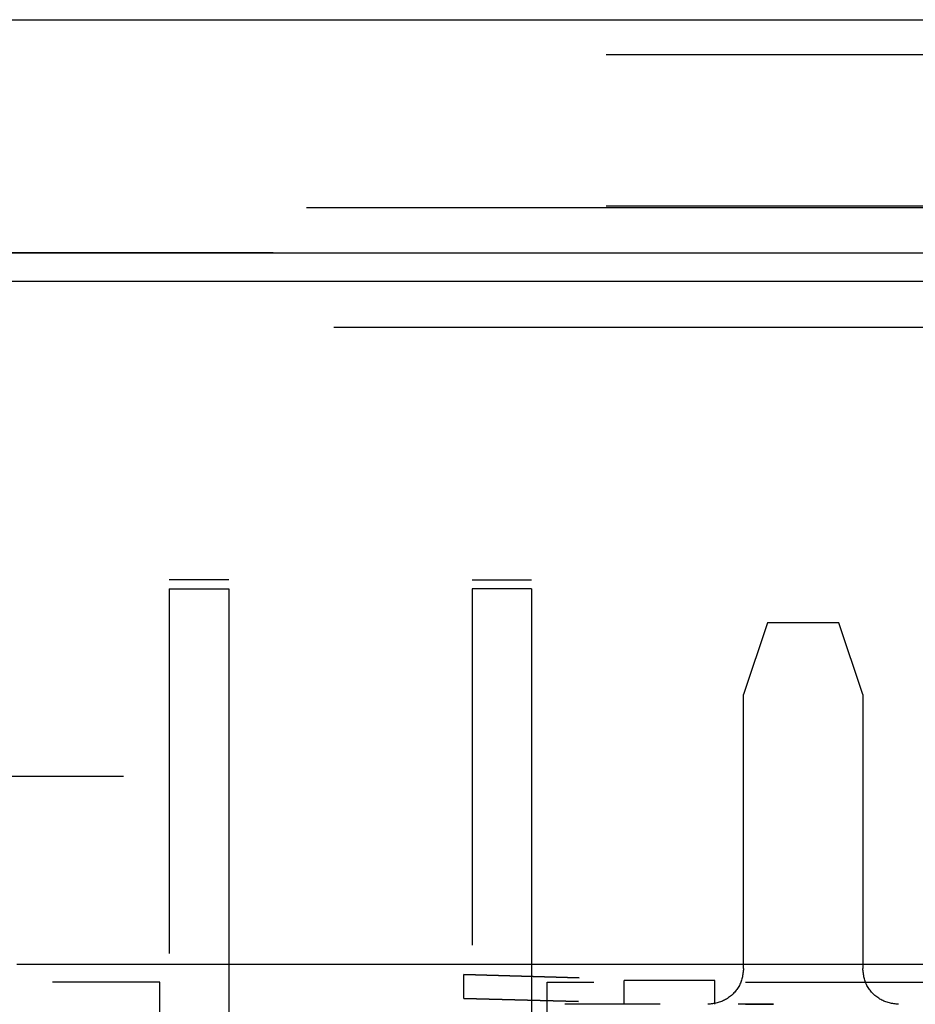
# Model space of a CAD drawing. Extents: x 0.3 to 10.6, y 0.4 to 8.2.
# Drawn here: x 2.2 to 2.3, y 6.9 to 7 of the extents above; entities that cross this region are included whole.
import ezdxf

# ---------------------------------------------------------------- set-up
doc = ezdxf.new("R2010")
doc.units = 0
doc.linetypes.add('HIDDEN', pattern=[0.075, 0.05, -0.025])
doc.layers.get('0').update_dxf_attribs({"linetype": 'CONTINUOUS'})

msp = doc.modelspace()

# ---------------------------------------------------------------- linework, layer by layer
at = {"color": 7, "linetype": 'CONTINUOUS'}
for p, q in [((2.14827, 7.03046), (2.47561, 7.03046)), ((2.49727, 7.00162), (2.14827, 7.00162))]:
    msp.add_line(p, q, dxfattribs=at)
at = {"color": 7, "linetype": 'HIDDEN'}
for p, q in [((1.31227, 7.02662), (2.44261, 7.02662)), ((1.27927, 7.00979), (2.47561, 7.00979)), ((1.31227, 7.00996), (2.44261, 7.00996)), ((2.47561, 7.00479), (1.27927, 7.00479)), ((1.28227, 6.99662), (2.47261, 6.99662)), ((2.27072, 6.96878), (2.26416, 6.96878)), ((2.27072, 6.96878), (2.26416, 6.96878)), ((2.29749, 6.96878), (2.30405, 6.96878)), ((2.29749, 6.96878), (2.30405, 6.96878)), ((2.26416, 6.96778), (2.27072, 6.96778)), ((2.26416, 6.96778), (2.26416, 6.92766)), ((2.26416, 6.96778), (2.27072, 6.96778)), ((2.26416, 6.96778), (2.26416, 6.92766)), ((2.27072, 6.96778), (2.27072, 6.89823)), ((2.27072, 6.96778), (2.27072, 6.89823)), ((2.29749, 6.96778), (2.29749, 6.92856)), ((2.30405, 6.96778), (2.29749, 6.96778)), ((2.29749, 6.96778), (2.29749, 6.92856)), ((2.30405, 6.96778), (2.29749, 6.96778)), ((2.30405, 6.96778), (2.30405, 6.89823)), ((2.30405, 6.96778), (2.30405, 6.89823)), ((2.33, 6.96404), (2.32737, 6.95617)), ((2.33, 6.96404), (2.32737, 6.95617)), ((2.33787, 6.96404), (2.33, 6.96404)), ((2.33787, 6.96404), (2.33, 6.96404)), ((2.3405, 6.95617), (2.33787, 6.96404)), ((2.3405, 6.95617), (2.33787, 6.96404)), ((2.32737, 6.92599), (2.32737, 6.95617)), ((2.32737, 6.92599), (2.32737, 6.95617)), ((2.3405, 6.95617), (2.3405, 6.92599)), ((2.3405, 6.95617), (2.3405, 6.92599)), ((2.45911, 6.94712), (1.29577, 6.94712)), ((2.45911, 6.94712), (1.29577, 6.94712)), ((2.04737, 6.92646), (2.45911, 6.92646)), ((2.04737, 6.92646), (2.45911, 6.92646)), ((2.2966, 6.9227), (2.2966, 6.92533)), ((2.2966, 6.92533), (2.30929, 6.92498)), ((2.2966, 6.9227), (2.2966, 6.92533)), ((2.30929, 6.92498), (2.2966, 6.92533)), ((2.2966, 6.9227), (2.2966, 6.92533)), ((2.2966, 6.92533), (2.30929, 6.92498)), ((2.2966, 6.9227), (2.2966, 6.92533)), ((2.30929, 6.92498), (2.2966, 6.92533)), ((2.26311, 6.92448), (2.2513, 6.92448)), ((2.2513, 6.76437), (2.2513, 6.92448)), ((2.26311, 6.92448), (2.2513, 6.92448)), ((2.2513, 6.76437), (2.2513, 6.92448)), ((2.26311, 6.91791), (2.26311, 6.92448)), ((2.26311, 6.91791), (2.26311, 6.92448)), ((2.30576, 6.91791), (2.30576, 6.92448)), ((2.30576, 6.92448), (2.3109, 6.92448)), ((2.30576, 6.91791), (2.30576, 6.92448)), ((2.30576, 6.92448), (2.31085, 6.92448)), ((2.31425, 6.92205), (2.31425, 6.92467)), ((2.32422, 6.92467), (2.31425, 6.92467)), ((2.31425, 6.92205), (2.31425, 6.92467)), ((2.32422, 6.92467), (2.31425, 6.92467)), ((2.32422, 6.92205), (2.32422, 6.92467)), ((2.32422, 6.92205), (2.32422, 6.92467)), ((2.32757, 6.92448), (2.38242, 6.92448)), ((2.32757, 6.92448), (2.38242, 6.92448)), ((2.30922, 6.92236), (2.2966, 6.9227)), ((2.2966, 6.9227), (2.30922, 6.92236)), ((2.30922, 6.92236), (2.2966, 6.9227)), ((2.2966, 6.9227), (2.30922, 6.92236))]:
    msp.add_line(p, q, dxfattribs=at)
at = {"color": 8, "linetype": 'CONTINUOUS'}
msp.add_line((2.14827, 7.00479), (2.47561, 7.00479), dxfattribs=at)
at = {"color": 7, "linetype": 'HIDDEN'}
for points in [[(2.32737, 6.92599), (2.32736, 6.92586), (2.32734, 6.92573), (2.32733, 6.9256), (2.32731, 6.92547), (2.32729, 6.92534), (2.32727, 6.92522), (2.32725, 6.92509), (2.32722, 6.92497), (2.32719, 6.92484), (2.32716, 6.92472), (2.32712, 6.9246), (2.32707, 6.92448), (2.32703, 6.92436), (2.32697, 6.92425), (2.32692, 6.92413), (2.32686, 6.92402), (2.32679, 6.92391), (2.32672, 6.9238), (2.32664, 6.92369), (2.32657, 6.92359), (2.32649, 6.92349), (2.3264, 6.92339), (2.32631, 6.9233), (2.32622, 6.9232), (2.32613, 6.92311), (2.32603, 6.92302), (2.32593, 6.92294), (2.32583, 6.92286), (2.32573, 6.92278), (2.32562, 6.9227), (2.32551, 6.92263), (2.3254, 6.92257), (2.32529, 6.92251), (2.32518, 6.92245), (2.32506, 6.9224), (2.32494, 6.92235), (2.32482, 6.92231), (2.3247, 6.92227), (2.32458, 6.92223), (2.32446, 6.9222), (2.32433, 6.92218), (2.32421, 6.92215), (2.32408, 6.92213), (2.32395, 6.92211), (2.32382, 6.92209), (2.3237, 6.92208), (2.32357, 6.92206), (2.32344, 6.92205)], [(2.32737, 6.92599), (2.32736, 6.92586), (2.32734, 6.92573), (2.32733, 6.9256), (2.32731, 6.92547), (2.32729, 6.92534), (2.32727, 6.92522), (2.32725, 6.92509), (2.32722, 6.92497), (2.32719, 6.92484), (2.32716, 6.92472), (2.32712, 6.9246), (2.32707, 6.92448), (2.32703, 6.92436), (2.32697, 6.92425), (2.32692, 6.92413), (2.32686, 6.92402), (2.32679, 6.92391), (2.32672, 6.9238), (2.32664, 6.92369), (2.32657, 6.92359), (2.32649, 6.92349), (2.3264, 6.92339), (2.32631, 6.9233), (2.32622, 6.9232), (2.32613, 6.92311), (2.32603, 6.92302), (2.32593, 6.92294), (2.32583, 6.92286), (2.32573, 6.92278), (2.32562, 6.9227), (2.32551, 6.92263), (2.3254, 6.92257), (2.32529, 6.92251), (2.32518, 6.92245), (2.32506, 6.9224), (2.32494, 6.92235), (2.32482, 6.92231), (2.3247, 6.92227), (2.32458, 6.92223), (2.32446, 6.9222), (2.32433, 6.92218), (2.32421, 6.92215), (2.32408, 6.92213), (2.32395, 6.92211), (2.32382, 6.92209), (2.3237, 6.92208), (2.32357, 6.92206), (2.32344, 6.92205)], [(2.34443, 6.92205), (2.34431, 6.92206), (2.34418, 6.92208), (2.34405, 6.9221), (2.34392, 6.92211), (2.34379, 6.92213), (2.34367, 6.92215), (2.34354, 6.92218), (2.34342, 6.9222), (2.34329, 6.92223), (2.34317, 6.92227), (2.34305, 6.92231), (2.34293, 6.92235), (2.34281, 6.9224), (2.34269, 6.92245), (2.34258, 6.92251), (2.34247, 6.92257), (2.34236, 6.92263), (2.34225, 6.92271), (2.34214, 6.92278), (2.34204, 6.92286), (2.34194, 6.92294), (2.34184, 6.92302), (2.34174, 6.92311), (2.34165, 6.9232), (2.34156, 6.92329), (2.34147, 6.92339), (2.34139, 6.92349), (2.34131, 6.92359), (2.34123, 6.92369), (2.34115, 6.9238), (2.34108, 6.92391), (2.34102, 6.92402), (2.34096, 6.92413), (2.3409, 6.92424), (2.34085, 6.92436), (2.3408, 6.92448), (2.34075, 6.9246), (2.34072, 6.92472), (2.34068, 6.92484), (2.34065, 6.92497), (2.34063, 6.92509), (2.3406, 6.92522), (2.34058, 6.92534), (2.34056, 6.92547), (2.34054, 6.9256), (2.34053, 6.92573), (2.34051, 6.92586), (2.3405, 6.92599)], [(2.34443, 6.92205), (2.34431, 6.92206), (2.34418, 6.92208), (2.34405, 6.9221), (2.34392, 6.92211), (2.34379, 6.92213), (2.34367, 6.92215), (2.34354, 6.92218), (2.34342, 6.9222), (2.34329, 6.92223), (2.34317, 6.92227), (2.34305, 6.92231), (2.34293, 6.92235), (2.34281, 6.9224), (2.34269, 6.92245), (2.34258, 6.92251), (2.34247, 6.92257), (2.34236, 6.92263), (2.34225, 6.92271), (2.34214, 6.92278), (2.34204, 6.92286), (2.34194, 6.92294), (2.34184, 6.92302), (2.34174, 6.92311), (2.34165, 6.9232), (2.34156, 6.92329), (2.34147, 6.92339), (2.34139, 6.92349), (2.34131, 6.92359), (2.34123, 6.92369), (2.34115, 6.9238), (2.34108, 6.92391), (2.34102, 6.92402), (2.34096, 6.92413), (2.3409, 6.92424), (2.34085, 6.92436), (2.3408, 6.92448), (2.34075, 6.9246), (2.34072, 6.92472), (2.34068, 6.92484), (2.34065, 6.92497), (2.34063, 6.92509), (2.3406, 6.92522), (2.34058, 6.92534), (2.34056, 6.92547), (2.34054, 6.9256), (2.34053, 6.92573), (2.34051, 6.92586), (2.3405, 6.92599)]]:
    msp.add_lwpolyline(points, dxfattribs=at)
for points in [[(2.31819, 6.92205, 0), (2.31784, 6.92205, 0), (2.3175, 6.92205, 0), (2.31716, 6.92205, 0), (2.31682, 6.92205, 0), (2.31648, 6.92205, 0), (2.31614, 6.92205, 0), (2.3158, 6.92205, 0), (2.31547, 6.92205, 0), (2.31514, 6.92205, 0), (2.31481, 6.92205, 0), (2.31449, 6.92205, 0), (2.31417, 6.92205, 0), (2.31386, 6.92205, 0), (2.31355, 6.92205, 0), (2.31324, 6.92205, 0), (2.31294, 6.92205, 0), (2.31265, 6.92205, 0), (2.31236, 6.92205, 0), (2.31208, 6.92205, 0), (2.3118, 6.92205, 0), (2.31153, 6.92205, 0), (2.31127, 6.92205, 0), (2.31101, 6.92205, 0), (2.31076, 6.92205, 0), (2.31052, 6.92205, 0), (2.31029, 6.92205, 0), (2.31006, 6.92205, 0), (2.30985, 6.92205, 0), (2.30964, 6.92205, 0), (2.30944, 6.92205, 0), (2.30925, 6.92205, 0), (2.30908, 6.92205, 0), (2.30891, 6.92205, 0), (2.30876, 6.92205, 0), (2.30862, 6.92205, 0), (2.30849, 6.92205, 0), (2.30837, 6.92205, 0), (2.30827, 6.92205, 0), (2.30818, 6.92205, 0), (2.3081, 6.92205, 0), (2.30803, 6.92205, 0), (2.30797, 6.92205, 0), (2.30791, 6.92205, 0), (2.30786, 6.92205, 0), (2.30781, 6.92205, 0), (2.30777, 6.92205, 0), (2.30773, 6.92205, 0), (2.30769, 6.92205, 0)], [(2.31819, 6.92205, 0), (2.31784, 6.92205, 0), (2.3175, 6.92205, 0), (2.31716, 6.92205, 0), (2.31682, 6.92205, 0), (2.31648, 6.92205, 0), (2.31614, 6.92205, 0), (2.3158, 6.92205, 0), (2.31547, 6.92205, 0), (2.31514, 6.92205, 0), (2.31481, 6.92205, 0), (2.31449, 6.92205, 0), (2.31417, 6.92205, 0), (2.31386, 6.92205, 0), (2.31355, 6.92205, 0), (2.31324, 6.92205, 0), (2.31294, 6.92205, 0), (2.31265, 6.92205, 0), (2.31236, 6.92205, 0), (2.31208, 6.92205, 0), (2.3118, 6.92205, 0), (2.31153, 6.92205, 0), (2.31127, 6.92205, 0), (2.31101, 6.92205, 0), (2.31076, 6.92205, 0), (2.31052, 6.92205, 0), (2.31029, 6.92205, 0), (2.31006, 6.92205, 0), (2.30985, 6.92205, 0), (2.30964, 6.92205, 0), (2.30944, 6.92205, 0), (2.30925, 6.92205, 0), (2.30908, 6.92205, 0), (2.30891, 6.92205, 0), (2.30876, 6.92205, 0), (2.30862, 6.92205, 0), (2.30849, 6.92205, 0), (2.30837, 6.92205, 0), (2.30827, 6.92205, 0), (2.30818, 6.92205, 0), (2.3081, 6.92205, 0), (2.30803, 6.92205, 0), (2.30797, 6.92205, 0), (2.30791, 6.92205, 0), (2.30786, 6.92205, 0), (2.30781, 6.92205, 0), (2.30777, 6.92205, 0), (2.30773, 6.92205, 0), (2.30769, 6.92205, 0)], [(2.32758, 6.92205, 0), (2.32789, 6.92205, 0), (2.3282, 6.92205, 0), (2.32851, 6.92205, 0), (2.3288, 6.92205, 0), (2.32909, 6.92205, 0), (2.32935, 6.92205, 0), (2.32961, 6.92205, 0), (2.32984, 6.92205, 0), (2.33005, 6.92205, 0), (2.33023, 6.92205, 0), (2.33039, 6.92205, 0), (2.33051, 6.92205, 0), (2.3306, 6.92205, 0), (2.33065, 6.92205, 0), (2.33066, 6.92205, 0), (2.33064, 6.92205, 0), (2.33057, 6.92205, 0), (2.33047, 6.92205, 0), (2.33035, 6.92205, 0), (2.33019, 6.92205, 0), (2.33, 6.92205, 0), (2.32979, 6.92205, 0), (2.32955, 6.92205, 0), (2.3293, 6.92205, 0), (2.32903, 6.92205, 0), (2.32874, 6.92205, 0), (2.32843, 6.92205, 0), (2.32812, 6.92205, 0), (2.3278, 6.92205, 0), (2.32746, 6.92205, 0), (2.32713, 6.92205, 0), (2.32679, 6.92205, 0)]]:
    msp.add_polyline3d(points, dxfattribs=at)

doc.saveas('drawing.dxf')
